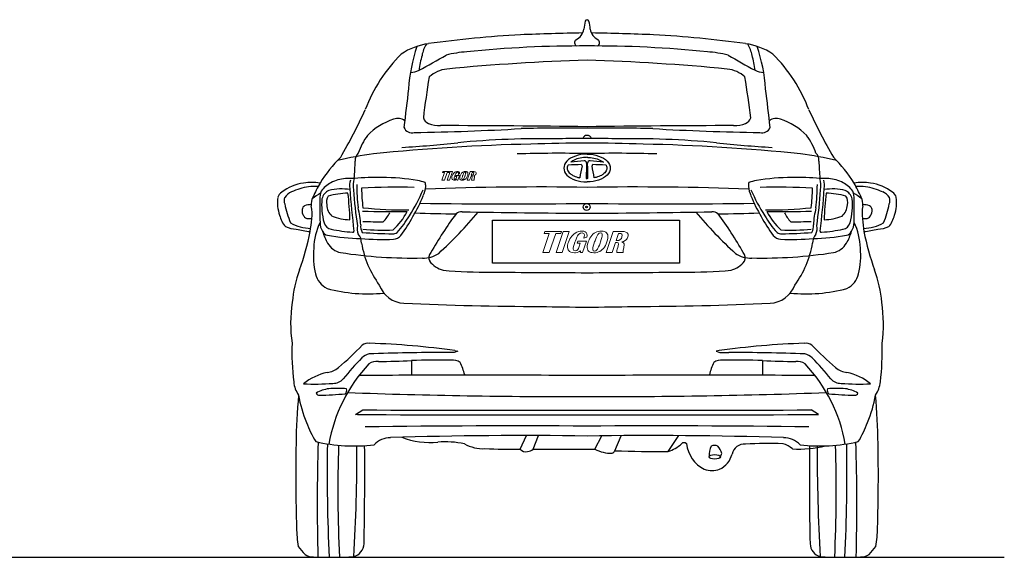
# Model space of a CAD drawing. Units: inches. Extents: x 8055 to 16550, y 1309 to 5877.
# Drawn here: x 12930 to 16549, y 1312 to 3290 of the extents above; entities that cross this region are included whole.
import ezdxf

# ---------------------------------------------------------------- set-up
doc = ezdxf.new("R2010")
doc.units = ezdxf.units.IN
doc.header["$MEASUREMENT"] = 0

msp = doc.modelspace()

# ---------------------------------------------------------------- linework, layer by layer
at = {"color": 7, "lineweight": 0}
for p, q in [((14491.4, 2727.5), (14482, 2699.7)), ((14484.9, 2730.6), (14483.8, 2727.5)), ((14483.8, 2727.5), (14491.4, 2727.5)), ((14509.6, 2730.6), (14484.9, 2730.6)), ((14491.5, 2699.7), (14500.9, 2727.5)), ((14500.9, 2727.5), (14508.5, 2727.5)), ((14501.4, 2699.7), (14511.9, 2730.6)), ((14508.5, 2727.5), (14509.6, 2730.6)), ((14520.9, 2730.6), (14510.4, 2699.7)), ((14511.9, 2730.6), (14520.9, 2730.6)), ((14519.6, 2714.9), (14518.9, 2712.7)), ((14520.5, 2717.4), (14519.6, 2714.9)), ((14521.7, 2719.7), (14520.5, 2717.4)), ((14520.9, 2730.6), (14520.9, 2730.6)), ((14523.1, 2721.8), (14521.7, 2719.7)), ((14524.6, 2723.8), (14523.1, 2721.8)), ((14526.4, 2725.6), (14524.6, 2723.8)), ((14527.5, 2726.6), (14526.4, 2725.6)), ((14529.8, 2728.2), (14527.5, 2726.6)), ((14528.1, 2711.2), (14529.2, 2714.6)), ((14529.2, 2714.6), (14529.8, 2716.5)), ((14532, 2729.4), (14529.8, 2728.2)), ((14529.8, 2716.5), (14531, 2719.5)), ((14531, 2719.5), (14532, 2721.9)), ((14534.4, 2730.3), (14532, 2729.4)), ((14532, 2721.9), (14533.1, 2723.9)), ((14533.5, 2716.4), (14532.4, 2713.2)), ((14533.1, 2723.9), (14534.1, 2725.4)), ((14546.2, 2716.4), (14533.5, 2716.4)), ((14534.1, 2725.4), (14535.2, 2726.6)), ((14536.8, 2730.9), (14534.4, 2730.3)), ((14535.2, 2726.6), (14537.3, 2727.9)), ((14539.3, 2731.1), (14536.8, 2730.9)), ((14537.3, 2727.9), (14539.7, 2728.3)), ((14539.6, 2731.1), (14539.3, 2731.1)), ((14542.2, 2730.9), (14539.6, 2731.1)), ((14539.7, 2728.3), (14540.8, 2728.2)), ((14540.5, 2699.7), (14546.2, 2716.4)), ((14540.8, 2728.2), (14542.5, 2727.4)), ((14542.1, 2720.5), (14547, 2722.3)), ((14542.4, 2721.2), (14542.1, 2720.5)), ((14544.3, 2730.1), (14542.2, 2730.9)), ((14542.9, 2722.8), (14542.4, 2721.2)), ((14542.5, 2727.4), (14543.2, 2725.6)), ((14543.2, 2725.6), (14542.9, 2722.8)), ((14545.8, 2728.8), (14544.3, 2730.1)), ((14546.7, 2727), (14545.8, 2728.8)), ((14547.1, 2724.8), (14546.7, 2727)), ((14547, 2722.3), (14547.1, 2724.8)), ((14548.7, 2714.8), (14547.9, 2711.8)), ((14549, 2715.5), (14548.7, 2714.8)), ((14550, 2718.2), (14549, 2715.5)), ((14551.2, 2720.7), (14550, 2718.2)), ((14552.5, 2722.9), (14551.2, 2720.7)), ((14554, 2724.9), (14552.5, 2722.9)), ((14555.6, 2726.5), (14554, 2724.9)), ((14557.4, 2727.9), (14555.6, 2726.5)), ((14557.1, 2711.7), (14558.2, 2715.1)), ((14559.3, 2729.1), (14557.4, 2727.9)), ((14558.2, 2715.1), (14558.8, 2716.8)), ((14558.8, 2716.8), (14559.9, 2719.8)), ((14561.4, 2730), (14559.3, 2729.1)), ((14559.9, 2719.8), (14561, 2722.3)), ((14561, 2722.3), (14561.9, 2724.3)), ((14563.6, 2730.6), (14561.4, 2730)), ((14561.9, 2724.3), (14562.8, 2725.9)), ((14562.8, 2725.9), (14563.1, 2726.3)), ((14563.1, 2726.3), (14564.9, 2728.1)), ((14565.9, 2731), (14563.6, 2730.6)), ((14564.9, 2728.1), (14567.1, 2728.7)), ((14568.2, 2731.1), (14565.9, 2731)), ((14566.9, 2715.1), (14566.3, 2713.6)), ((14568, 2718.6), (14566.9, 2715.1)), ((14567.1, 2728.7), (14568.9, 2728.1)), ((14568.8, 2721.5), (14568, 2718.6)), ((14570.7, 2730.9), (14568.2, 2731.1)), ((14569.3, 2723.8), (14568.8, 2721.5)), ((14568.9, 2728.1), (14569.6, 2725.9)), ((14569.6, 2725.5), (14569.3, 2723.8)), ((14569.6, 2725.9), (14569.6, 2725.5)), ((14572.8, 2730.5), (14570.7, 2730.9)), ((14574.6, 2729.7), (14572.8, 2730.5)), ((14576, 2728.6), (14574.6, 2729.7)), ((14585.5, 2730.6), (14575, 2699.7)), ((14575.2, 2712.4), (14576.3, 2715.1)), ((14577, 2727.1), (14576, 2728.6)), ((14576.3, 2715.2), (14577.2, 2718.2)), ((14576.3, 2715.1), (14576.3, 2715.2)), ((14577.6, 2725.4), (14577, 2727.1)), ((14577.2, 2718.2), (14577.7, 2720.9)), ((14577.8, 2723.3), (14577.6, 2725.4)), ((14577.7, 2720.9), (14577.8, 2723.3)), ((14598.8, 2730.6), (14585.5, 2730.6)), ((14589.9, 2717.1), (14593.5, 2727.7)), ((14591.7, 2717.1), (14589.9, 2717.1)), ((14594.1, 2717.4), (14591.7, 2717.1)), ((14593.5, 2727.7), (14595.3, 2727.7)), ((14596.1, 2718.5), (14594.1, 2717.4)), ((14595.3, 2727.7), (14596.6, 2727.6)), ((14597.6, 2720.3), (14596.1, 2718.5)), ((14596.6, 2727.6), (14598.4, 2726.7)), ((14598.6, 2722.4), (14597.6, 2720.3)), ((14598.3, 2715.2), (14600.7, 2716)), ((14600.8, 2713.7), (14598.3, 2715.2)), ((14598.4, 2726.7), (14599, 2725)), ((14599, 2725), (14598.6, 2722.4)), ((14601.8, 2730.4), (14598.8, 2730.6)), ((14600.7, 2716), (14603.1, 2717.1)), ((14604.2, 2729.7), (14601.8, 2730.4)), ((14603.1, 2717.1), (14605, 2718.6)), ((14606.1, 2728.6), (14604.2, 2729.7)), ((14605, 2718.6), (14606.4, 2720.4)), ((14606.3, 2728.4), (14606.1, 2728.6)), ((14607.6, 2726.5), (14606.3, 2728.4)), ((14606.4, 2720.4), (14607.4, 2722.5)), ((14607.4, 2722.5), (14607.8, 2724.1)), ((14607.8, 2724.1), (14607.6, 2726.5)), ((14482, 2699.7), (14491.5, 2699.7)), ((14510.4, 2699.7), (14501.4, 2699.7)), ((14518.4, 2709.9), (14518.2, 2707.4)), ((14518.2, 2707.4), (14518.6, 2705.2)), ((14518.9, 2712.7), (14518.4, 2709.9)), ((14518.6, 2705.2), (14519.4, 2703.3)), ((14519.4, 2703.3), (14519.7, 2702.8)), ((14519.7, 2702.8), (14521.2, 2701.2)), ((14521.2, 2701.2), (14523.2, 2700.1)), ((14523.2, 2700.1), (14525.6, 2699.4)), ((14525.6, 2699.4), (14528.6, 2699.2)), ((14526.8, 2704.6), (14526.9, 2706.2)), ((14527.7, 2702.5), (14526.8, 2704.6)), ((14526.9, 2706.2), (14527.3, 2708.4)), ((14527.3, 2708.4), (14528.1, 2711.2)), ((14529.7, 2701.9), (14527.7, 2702.5)), ((14528.6, 2699.2), (14530, 2699.2)), ((14532, 2702.5), (14529.7, 2701.9)), ((14530, 2699.2), (14532.4, 2699.7)), ((14533.6, 2704.1), (14532, 2702.5)), ((14532.4, 2713.2), (14536.9, 2713.2)), ((14532.4, 2699.7), (14534.9, 2700.6)), ((14534.3, 2705.6), (14533.6, 2704.1)), ((14536.9, 2713.2), (14534.3, 2705.6)), ((14534.9, 2700.6), (14537.4, 2701.8)), ((14537.4, 2701.8), (14537.7, 2699.7)), ((14537.7, 2699.7), (14540.5, 2699.7)), ((14547.5, 2709.2), (14547.4, 2706.8)), ((14547.4, 2706.8), (14547.7, 2704.8)), ((14547.9, 2711.8), (14547.5, 2709.2)), ((14547.7, 2704.8), (14548.3, 2703.1)), ((14548.3, 2703.1), (14549.3, 2701.7)), ((14549.3, 2701.7), (14550.7, 2700.6)), ((14550.7, 2700.6), (14552.5, 2699.8)), ((14552.5, 2699.8), (14554.6, 2699.3)), ((14554.6, 2699.3), (14557.1, 2699.2)), ((14555.5, 2704.8), (14555.8, 2706.5)), ((14555.5, 2704.5), (14555.5, 2704.8)), ((14556.2, 2702.2), (14555.5, 2704.5)), ((14555.8, 2706.5), (14556.3, 2708.8)), ((14558, 2701.6), (14556.2, 2702.2)), ((14556.3, 2708.8), (14557.1, 2711.7)), ((14557.1, 2699.2), (14559.5, 2699.3)), ((14560.2, 2702.2), (14558, 2701.6)), ((14559.5, 2699.3), (14561.8, 2699.7)), ((14562, 2704), (14560.2, 2702.2)), ((14561.8, 2699.7), (14564, 2700.3)), ((14562.4, 2704.5), (14562, 2704)), ((14563.2, 2706), (14562.4, 2704.5)), ((14564.2, 2708), (14563.2, 2706)), ((14564, 2700.3), (14566, 2701.3)), ((14565.2, 2710.5), (14564.2, 2708)), ((14566.3, 2713.6), (14565.2, 2710.5)), ((14566, 2701.3), (14567.9, 2702.4)), ((14567.9, 2702.4), (14569.6, 2703.9)), ((14569.6, 2703.9), (14571.2, 2705.6)), ((14571.2, 2705.6), (14572.7, 2707.6)), ((14572.7, 2707.6), (14574, 2709.8)), ((14574, 2709.8), (14575.2, 2712.4)), ((14575, 2699.7), (14584, 2699.7)), ((14584, 2699.7), (14589, 2714.5)), ((14589, 2714.5), (14590.5, 2714.5)), ((14590.5, 2714.5), (14591.2, 2714.5)), ((14590.9, 2701.9), (14590.8, 2699.7)), ((14590.8, 2699.7), (14600.5, 2699.7)), ((14591.6, 2704.7), (14590.9, 2701.9)), ((14591.2, 2714.5), (14592.9, 2713.7)), ((14591.7, 2705), (14591.6, 2704.7)), ((14592.3, 2706.9), (14591.7, 2705)), ((14593, 2709.2), (14592.3, 2706.9)), ((14592.9, 2713.7), (14593.6, 2711.9)), ((14593.6, 2711.9), (14593, 2709.2)), ((14600.3, 2700.8), (14600.4, 2703.2)), ((14600.5, 2699.7), (14600.3, 2700.8)), ((14600.4, 2703.2), (14601.1, 2706.6)), ((14601.7, 2712.4), (14600.8, 2713.7)), ((14601.1, 2706.6), (14601.4, 2707.7)), ((14601.4, 2707.7), (14601.9, 2710.6)), ((14601.9, 2710.6), (14601.7, 2712.4)), ((14876.6, 2502.8), (14853.1, 2433.4)), ((14860.3, 2510.6), (14857.6, 2502.8)), ((14857.6, 2502.8), (14876.6, 2502.8)), ((14921.9, 2510.6), (14860.3, 2510.6)), ((14876.8, 2433.4), (14900.3, 2502.8)), ((14900.3, 2502.8), (14919.3, 2502.8)), ((14901.6, 2433.4), (14927.7, 2510.6)), ((14919.3, 2502.8), (14921.9, 2510.6)), ((14950.1, 2510.6), (14923.9, 2433.4)), ((14927.7, 2510.6), (14950.1, 2510.6)), ((14950.1, 2510.6), (14950.1, 2510.6)), ((14963.9, 2498.2), (14959.5, 2493.8)), ((14966.7, 2500.7), (14963.9, 2498.2)), ((14972.3, 2504.7), (14966.7, 2500.7)), ((14978, 2507.7), (14972.3, 2504.7)), ((14983.8, 2510), (14978, 2507.7)), ((14980.6, 2494), (14983.1, 2497.7)), ((14983.1, 2497.7), (14985.8, 2500.7)), ((14989.8, 2511.4), (14983.8, 2510)), ((14985.8, 2500.7), (14991.1, 2503.9)), ((14996.1, 2511.9), (14989.8, 2511.4)), ((14991.1, 2503.9), (14997.1, 2505)), ((14996.7, 2511.9), (14996.1, 2511.9)), ((15003.3, 2511.3), (14996.7, 2511.9)), ((14997.1, 2505), (14999.7, 2504.8)), ((14999.7, 2504.8), (15004.1, 2502.6)), ((15008.5, 2509.4), (15003.3, 2511.3)), ((15004.1, 2502.6), (15005.9, 2498.1)), ((15005.9, 2498.1), (15005.1, 2491.3)), ((15012.2, 2506.2), (15008.5, 2509.4)), ((15014.6, 2501.8), (15012.2, 2506.2)), ((15015.6, 2496.2), (15014.6, 2501.8)), ((15036.8, 2500.4), (15032.7, 2496.3)), ((15041.2, 2504), (15036.8, 2500.4)), ((15046, 2506.9), (15041.2, 2504)), ((15051.1, 2509.2), (15046, 2506.9)), ((15056.6, 2510.7), (15051.1, 2509.2)), ((15052.5, 2495), (15054.7, 2498.8)), ((15054.7, 2498.8), (15055.4, 2499.9)), ((15055.4, 2499.9), (15060.1, 2504.3)), ((15062.5, 2511.7), (15056.6, 2510.7)), ((15060.1, 2504.3), (15065.6, 2505.8)), ((15068.3, 2512), (15062.5, 2511.7)), ((15065.6, 2505.8), (15070, 2504.4)), ((15074.5, 2511.5), (15068.3, 2512)), ((15070, 2504.4), (15071.7, 2498.8)), ((15071.7, 2497.9), (15071, 2493.6)), ((15071.7, 2498.8), (15071.7, 2497.9)), ((15079.8, 2510.3), (15074.5, 2511.5)), ((15084.2, 2508.3), (15079.8, 2510.3)), ((15087.6, 2505.6), (15084.2, 2508.3)), ((15111.4, 2510.6), (15085.2, 2433.4)), ((15090.1, 2502), (15087.6, 2505.6)), ((15091.6, 2497.6), (15090.1, 2502)), ((15092.2, 2492.4), (15091.6, 2497.6)), ((15144.5, 2510.6), (15111.4, 2510.6)), ((15122.2, 2477), (15131.3, 2503.5)), ((15131.3, 2503.5), (15135.8, 2503.5)), ((15135.8, 2503.5), (15139.2, 2503.2)), ((15139.2, 2503.2), (15143.5, 2501)), ((15143.5, 2501), (15145.2, 2496.7)), ((15152, 2510.1), (15144.5, 2510.6)), ((15158.1, 2508.4), (15152, 2510.1)), ((15162.8, 2505.6), (15158.1, 2508.4)), ((15163.2, 2505.2), (15162.8, 2505.6)), ((15166.5, 2500.3), (15163.2, 2505.2)), ((15167, 2494.4), (15166.5, 2500.3)), ((14945.2, 2466), (14943.8, 2459)), ((14946.8, 2471.4), (14945.2, 2466)), ((14949.2, 2477.6), (14946.8, 2471.4)), ((14952.2, 2483.4), (14949.2, 2477.6)), ((14955.6, 2488.8), (14952.2, 2483.4)), ((14959.5, 2493.8), (14955.6, 2488.8)), ((14966.2, 2455.2), (14968.1, 2462.2)), ((14968.1, 2462.2), (14970.9, 2470.8)), ((14970.9, 2470.8), (14972.5, 2475.5)), ((14972.5, 2475.5), (14975.3, 2482.8)), ((14975.3, 2482.8), (14978, 2489)), ((14978, 2489), (14980.6, 2494)), ((14981.5, 2475.1), (14978.9, 2467.3)), ((14978.9, 2467.3), (14990.1, 2467.3)), ((15013.3, 2475.1), (14981.5, 2475.1)), ((14990.1, 2467.3), (14983.7, 2448.4)), ((14999.2, 2433.4), (15013.3, 2475.1)), ((15003.2, 2485.3), (15015.3, 2490)), ((15003.9, 2487.2), (15003.2, 2485.3)), ((15005.1, 2491.3), (15003.9, 2487.2)), ((15015.3, 2490), (15015.6, 2496.2)), ((15017.5, 2463.8), (15016.5, 2457.1)), ((15019.6, 2471.2), (15017.5, 2463.8)), ((15020.2, 2473), (15019.6, 2471.2)), ((15022.8, 2479.7), (15020.2, 2473)), ((15025.7, 2485.9), (15022.8, 2479.7)), ((15029.1, 2491.4), (15025.7, 2485.9)), ((15032.7, 2496.3), (15029.1, 2491.4)), ((15038.5, 2456.3), (15040.5, 2463.5)), ((15040.5, 2463.5), (15043.3, 2472)), ((15043.3, 2472), (15044.8, 2476.1)), ((15044.8, 2476.1), (15047.6, 2483.7)), ((15047.6, 2483.7), (15050.2, 2490)), ((15050.2, 2490), (15052.5, 2495)), ((15063.5, 2468.1), (15060.7, 2460.5)), ((15064.9, 2472), (15063.5, 2468.1)), ((15067.7, 2480.6), (15064.9, 2472)), ((15069.8, 2487.8), (15067.7, 2480.6)), ((15071, 2493.6), (15069.8, 2487.8)), ((15082.8, 2458.9), (15085.8, 2465.1)), ((15085.8, 2465.1), (15088.4, 2472)), ((15088.4, 2472), (15088.5, 2472.2)), ((15088.5, 2472.2), (15090.7, 2479.7)), ((15090.7, 2479.7), (15091.9, 2486.5)), ((15091.9, 2486.5), (15092.2, 2492.4)), ((15107.5, 2433.4), (15120.1, 2470.5)), ((15120.1, 2470.5), (15123.9, 2470.5)), ((15126.8, 2477), (15122.2, 2477)), ((15123.9, 2470.5), (15125.7, 2470.4)), ((15125.7, 2470.4), (15129.9, 2468.5)), ((15132.8, 2477.8), (15126.8, 2477)), ((15129.9, 2468.5), (15131.5, 2464.1)), ((15131.5, 2464.1), (15130.1, 2457.2)), ((15137.7, 2480.5), (15132.8, 2477.8)), ((15141.6, 2485), (15137.7, 2480.5)), ((15144, 2490.2), (15141.6, 2485)), ((15143.2, 2472.3), (15149.4, 2474.2)), ((15149.6, 2468.6), (15143.2, 2472.3)), ((15145.2, 2496.7), (15144, 2490.2)), ((15149.4, 2474.2), (15155.3, 2477)), ((15151.9, 2465.3), (15149.6, 2468.6)), ((15152.3, 2460.7), (15151.9, 2465.3)), ((15155.3, 2477), (15160, 2480.7)), ((15160, 2480.7), (15163.5, 2485.2)), ((15163.5, 2485.2), (15166, 2490.5)), ((15166, 2490.5), (15167, 2494.4)), ((14853.1, 2433.4), (14876.8, 2433.4)), ((14923.9, 2433.4), (14901.6, 2433.4)), ((14943.8, 2459), (14943.5, 2452.7)), ((14943.5, 2452.7), (14944.4, 2447.2)), ((14944.4, 2447.2), (14946.4, 2442.5)), ((14946.4, 2442.5), (14947.1, 2441.2)), ((14947.1, 2441.2), (14950.8, 2437.3)), ((14950.8, 2437.3), (14955.8, 2434.4)), ((14955.8, 2434.4), (14962, 2432.8)), ((14962, 2432.8), (14969.4, 2432.2)), ((14964.8, 2445.8), (14965.1, 2449.7)), ((14967, 2440.6), (14964.8, 2445.8)), ((14965.1, 2449.7), (14966.2, 2455.2)), ((14972.2, 2439.1), (14967, 2440.6)), ((14969.4, 2432.2), (14973, 2432.4)), ((14977.8, 2440.5), (14972.2, 2439.1)), ((14973, 2432.4), (14978.9, 2433.4)), ((14981.9, 2444.6), (14977.8, 2440.5)), ((14978.9, 2433.4), (14985.1, 2435.7)), ((14983.7, 2448.4), (14981.9, 2444.6)), ((14985.1, 2435.7), (14991.5, 2438.7)), ((14991.5, 2438.7), (14992, 2433.4)), ((14992, 2433.4), (14999.2, 2433.4)), ((15016.5, 2457.1), (15016.2, 2451.3)), ((15016.2, 2451.3), (15017, 2446.2)), ((15017, 2446.2), (15018.6, 2441.9)), ((15018.6, 2441.9), (15021.1, 2438.5)), ((15021.1, 2438.5), (15024.7, 2435.7)), ((15024.7, 2435.7), (15029, 2433.7)), ((15029, 2433.7), (15034.4, 2432.6)), ((15034.4, 2432.6), (15040.5, 2432.2)), ((15036.5, 2445.4), (15036.6, 2446.2)), ((15038.2, 2439.8), (15036.5, 2445.4)), ((15036.6, 2446.2), (15037.2, 2450.6)), ((15037.2, 2450.6), (15038.5, 2456.3)), ((15042.7, 2438.4), (15038.2, 2439.8)), ((15040.5, 2432.2), (15046.5, 2432.5)), ((15048.1, 2439.8), (15042.7, 2438.4)), ((15046.5, 2432.5), (15052.3, 2433.4)), ((15052.9, 2444.3), (15048.1, 2439.8)), ((15052.3, 2433.4), (15057.7, 2435.1)), ((15053.6, 2445.4), (15052.9, 2444.3)), ((15055.7, 2449.1), (15053.6, 2445.4)), ((15058.1, 2454.1), (15055.7, 2449.1)), ((15057.7, 2435.1), (15062.7, 2437.4)), ((15060.7, 2460.5), (15058.1, 2454.1)), ((15062.7, 2437.4), (15067.4, 2440.4)), ((15067.4, 2440.4), (15071.7, 2444)), ((15071.7, 2444), (15075.8, 2448.3)), ((15075.8, 2448.3), (15079.4, 2453.3)), ((15079.4, 2453.3), (15082.8, 2458.9)), ((15085.2, 2433.4), (15107.5, 2433.4)), ((15124.8, 2439.1), (15124.7, 2433.4)), ((15124.7, 2433.4), (15148.9, 2433.4)), ((15126.6, 2446.1), (15124.8, 2439.1)), ((15126.9, 2446.8), (15126.6, 2446.1)), ((15128.3, 2451.4), (15126.9, 2446.8)), ((15130.1, 2457.2), (15128.3, 2451.4)), ((15148.2, 2436.3), (15148.6, 2442.3)), ((15148.9, 2433.4), (15148.2, 2436.3)), ((15148.6, 2442.3), (15150.4, 2450.7)), ((15150.4, 2450.7), (15151, 2453.5)), ((15151, 2453.5), (15152.3, 2460.7))]:
    msp.add_line(p, q, dxfattribs=at)
for p, q in [((14527.5, 2065.2), (14494.6, 2065)), ((14540.5, 2070.6), (14527.5, 2065.2)), ((14530, 2072.3), (14540.5, 2070.6)), ((15501, 2072.3), (15490.5, 2070.6)), ((15490.5, 2070.6), (15503.5, 2065.2)), ((15503.5, 2065.2), (15536.4, 2065)), ((14370, 2035.3), (14370.1, 1982.5)), ((15661, 2035.3), (15661, 1982.5)), ((14164.3, 1837.3), (14191.5, 1854.2)), ((15866.8, 1837.3), (15839.5, 1854.2)), ((14171.8, 1837.3), (14164.3, 1837.3)), ((15859.3, 1837.3), (15866.8, 1837.3)), ((14769.9, 1709.8), (14792.9, 1759.6)), ((14817.3, 1709.1), (14837.1, 1759.5)), ((15044.4, 1709.8), (15070, 1758.5)), ((15117.1, 1703.8), (15141.2, 1759.2)), ((15313.8, 1701.1), (15352.5, 1759.3))]:
    msp.add_line(p, q)
msp.add_lwpolyline([(14668.4, 2551.8), (15355.4, 2551.8), (15355.4, 2393.3), (14668.4, 2393.3)], close=True)
at = {"color": 5}
msp.add_lwpolyline([(8055.1, 1311.7), (16549.4, 1311.7)], dxfattribs=at)
for centre, radius in [((15014, 2600.5), 12.4), ((15014, 2600.6), 3.4)]:
    msp.add_circle(centre, radius)
for centre, radius, start, end in [((15411.7, 3202.7), 411.5, 168.532, 172.6719), ((15016.3, 3281.2), 8.62, 95.4831, 157.1818), ((15014.7, 3281.2), 8.62, 22.8182, 84.5169), ((14619.3, 3202.7), 411.5, 7.3281, 11.468), ((14971.9, -620.6), 3859.9, 92.9881, 98.0254), ((15228.6, -8110.2), 11353.5, 91.15758, 92.31146), ((14952.8, 3262.8), 51.3, 294.6874, 351.4551), ((15078.2, 3262.8), 51.3, 188.5449, 245.3126), ((14802.5, -8110.2), 11353.5, 87.68854, 88.84242), ((15059.2, -620.6), 3859.9, 81.9746, 87.0119), ((14466.8, 2960.9), 242.9, 97.9904, 123.5778), ((15007.3, 2987.2), 650.1, 161.687, 175.7342), ((14514.3, 3142), 106.5, 146.9037, 171.4425), ((14994.9, -973.3), 4166.3, 89.7162, 95.8076), ((14984.6, 3205.3), 15, 133.3485, 234.8225), ((15036.2, -973.3), 4166.3, 84.1924, 90.2838), ((15046.5, 3205.3), 15, 305.1775, 46.6515), ((15564.3, 2960.9), 242.9, 56.4222, 82.0096), ((15516.8, 3142), 106.5, 8.5575, 33.0963), ((15023.7, 2987.2), 650.1, 4.2658, 18.313), ((14742.9, 2753), 580.4, 135.009, 159.2438), ((13493.7, 4830.6), 1949.2, 297.6353, 300.9895), ((14715.2, 3067), 319.5, 163.4647, 173.378), ((14610.3, 2689.5), 483.5, 94.3885, 103.5155), ((15420.8, 2689.5), 483.5, 76.4845, 85.6115), ((16537.4, 4830.6), 1949.2, 239.0105, 242.3647), ((15315.9, 3067), 319.5, 6.622, 16.5353), ((15288.2, 2753), 580.4, 20.7562, 44.991), ((15243.6, -4604.4), 7748.4, 91.68648, 95.50667), ((14787.5, -4604.4), 7748.4, 84.49333, 88.31352), ((14364.7, 3165.4), 70, 271.3837, 298.2667), ((18379.9, 2443.1), 3995.8, 170.8414, 173.0195), ((14515.1, 2987.8), 121.4, 97.1548, 131.2577), ((15515.9, 2987.8), 121.4, 48.7423, 82.8452), ((11651.1, 2443.1), 3995.8, 6.9805, 9.1586), ((15666.4, 3165.4), 70, 241.7333, 268.6163), ((37184.8, 287.3), 22990.5, 173.13456, 173.49058), ((-7153.7, 287.3), 22990.5, 6.50942, 6.86544), ((12213.4, 3871.6), 2186.5, 330.1509, 335.3204), ((17817.6, 3871.6), 2186.5, 204.6796, 209.8491), ((14378.2, 2696.2), 238.7, 107.982, 135.4036), ((14320.4, 2886.3), 40.2, 51.7425, 113.2883), ((14444.8, 2937.7), 32.3, 196.2717, 248.4652), ((14468.6, 2984.5), 84.7, 245.067, 275.4042), ((14341.7, -50663.5), 53563.8, 89.27918, 89.85566), ((15689.4, -50663.5), 53563.8, 90.14434, 90.72082), ((15562.4, 2984.5), 84.7, 264.5958, 294.933), ((15586.3, 2937.7), 32.3, 291.5348, 343.7283), ((15710.7, 2886.3), 40.2, 66.7117, 128.2575), ((15652.9, 2696.2), 238.7, 44.5964, 72.018), ((14421.7, 2710.8), 262.7, 144.3658, 160.374), ((14371.3, 2904.3), 30.7, 200.177, 287.3436), ((14281.9, 11036.1), 8161.8, 270.69178, 273.45219), ((14935.8, -5820.9), 8711.6, 89.47563, 91.06821), ((15014.4, 2847.7), 15.9, 85.855, 159.8478), ((15095.3, -5820.9), 8711.6, 88.93179, 90.52437), ((15016.7, 2847.7), 15.9, 20.1522, 94.145), ((15749.1, 11036.1), 8161.8, 266.54781, 269.30822), ((15659.7, 2904.3), 30.7, 252.6564, 339.823), ((15609.3, 2710.8), 262.7, 19.626, 35.6342), ((14954.1, -4174.4), 7007.8, 91.18801, 95.92278), ((14078, 7084.7), 4272.6, 273.4513, 276.207), ((14860.5, -638.7), 3490.6, 89.1589, 95.2681), ((14985.2, -1959.4), 4794.5, 89.6371, 92.1084), ((14996.4, 769.1), 2084.1, 89.4729, 92.3275), ((15034.7, 769.1), 2084.1, 87.6725, 90.5271), ((15045.9, -1959.4), 4794.5, 87.8916, 90.3629), ((15170.6, -638.7), 3490.6, 84.7319, 90.8411), ((15077, -4174.4), 7007.8, 84.07722, 88.81199), ((15953, 7084.7), 4272.6, 263.793, 266.5487), ((14422.7, 1376.6), 1432.3, 97.6957, 103.0875), ((14197.4, 2773.9), 34.2, 132.6384, 187.8423), ((14917.4, -3218.3), 6016.4, 89.06593, 91.51291), ((15113.6, -3218.3), 6016.4, 88.48709, 90.93407), ((15608.3, 1376.6), 1432.3, 76.9125, 82.3043), ((15833.6, 2773.9), 34.2, 352.1577, 47.3616), ((14491.3, 2400), 540.8, 134.8574, 147.7483), ((12501.3, 2841.6), 1663.9, 355.3138, 357.5083), ((14999.5, 1796.4), 960, 90.2541, 93.2086), ((15022.4, 2367.8), 403, 92.5321, 99.5689), ((17015.9, 2352.1), 2058, 168.8034, 170.051), ((14993.1, 2752.8), 4.1, 344.6818, 58.6186), ((15005.8, 2762.7), 7.87, 355.7393, 98.56), ((17895.2, 2677.6), 2882.8, 178.3205, 179.4529), ((15025.3, 2762.7), 7.87, 81.44, 184.2607), ((12135.9, 2677.6), 2882.8, 0.5471, 1.6795), ((15008.7, 2367.8), 403, 80.4311, 87.4679), ((15037.9, 2752.8), 4.1, 121.3814, 195.3182), ((13015.1, 2352.1), 2058, 9.949, 11.1966), ((15031.5, 1796.4), 960, 86.7914, 89.7459), ((17529.8, 2841.6), 1663.9, 182.4917, 184.6862), ((15539.8, 2400), 540.8, 32.2517, 45.1426), ((13995.9, 2522.4), 167.9, 97.5983, 127.7933), ((14003.4, 2518.7), 172.6, 79.796, 99.8822), ((14691, 2324.5), 751.2, 151.0089, 155.4695), ((14118.8, 2603), 97.7, 117.2787, 145.5655), ((14140, 2559.1), 146.5, 95.0203, 116.7981), ((14147.4, 2479.9), 226, 86.9136, 95.1387), ((14194.6, 2681.4), 52.3, 160.2246, 194.1591), ((14243.6, 2678.6), 88.2, 162.1928, 190.0742), ((14233.8, 1935.2), 774, 87.8868, 95.502), ((14971.5, 2687.5), 802.7, 180.2924, 186.4504), ((14267.7, 2001.8), 706.9, 79.8058, 90.4306), ((14370.9, 2549.7), 149.4, 70.6455, 81.5835), ((14385.6, 2678.2), 37, 357.3128, 19.643), ((15645.5, 2678.2), 37, 160.357, 182.6872), ((15660.1, 2549.7), 149.4, 98.4165, 109.3545), ((15763.4, 2001.8), 706.9, 89.5694, 100.1942), ((15797.2, 1935.2), 774, 84.498, 92.1132), ((15059.5, 2687.5), 802.7, 353.5496, 359.7076), ((15883.6, 2479.9), 226, 84.8613, 93.0864), ((15787.4, 2678.6), 88.2, 349.9258, 17.8072), ((15836.5, 2681.4), 52.3, 345.8409, 19.7754), ((15891.1, 2559.1), 146.5, 63.2019, 84.9797), ((15912.3, 2603), 97.7, 34.4345, 62.7213), ((16027.7, 2518.7), 172.6, 80.1178, 100.204), ((15340, 2324.5), 751.2, 24.5305, 28.9911), ((16035.1, 2522.4), 167.9, 52.2067, 82.4017), ((13912, 2625.5), 35, 122.6327, 162.2967), ((13953.1, 2600.6), 60.4, 113.7125, 144.4418), ((14033.7, 2423), 255.4, 99.4517, 114.2576), ((14016.3, 2496.3), 180.3, 86.5266, 97.8204), ((14202.7, 2370.4), 326.6, 120.729, 127.2851), ((14106, 2632.1), 72.7, 158.8946, 182.4704), ((14086.8, 2618.6), 47.6, 115.5584, 164.9556), ((14148.8, 2325.2), 326.8, 92.1382, 105.0904), ((14113, 2464.2), 202.9, 81.1756, 103.3127), ((13097.7, 2526.4), 1046.5, 1.4948, 6.8842), ((16312, 2795), 2171.8, 183.3369, 187.5098), ((16035.3, 2802.9), 1883.7, 184.2546, 188.2779), ((14316.2, 598.1), 2075.3, 88.2449, 93.5776), ((14835.8, 2679.7), 649.3, 180.9062, 187.2333), ((13816.3, 2918.9), 648.9, 327.3153, 336.8385), ((13945.5, 2825.4), 502.2, 328.7735, 338.608), ((14314.6, 2687.7), 108.5, 335.2474, 354.0887), ((14840.7, -8641.6), 11315.8, 89.11488, 92.12573), ((15190.3, -8641.6), 11315.8, 87.87427, 90.88512), ((15716.5, 2687.7), 108.5, 185.9113, 204.7526), ((16085.5, 2825.4), 502.2, 201.392, 211.2265), ((16214.8, 2918.9), 648.9, 203.1615, 212.6847), ((15714.9, 598.1), 2075.3, 86.4224, 91.7551), ((15195.2, 2679.7), 649.3, 352.7667, 359.0938), ((13995.8, 2802.9), 1883.7, 351.7221, 355.7454), ((13719.1, 2795), 2171.8, 352.4902, 356.6631), ((15918.1, 2464.2), 202.9, 76.6873, 98.8244), ((16933.3, 2526.4), 1046.5, 173.1158, 178.5052), ((15882.2, 2325.2), 326.8, 74.9096, 87.8618), ((15944.2, 2618.6), 47.6, 15.0444, 64.4416), ((15925.1, 2632.1), 72.7, 357.5296, 21.1054), ((15828.3, 2370.4), 326.6, 52.7149, 59.271), ((16014.7, 2496.3), 180.3, 82.1796, 93.4734), ((15997.3, 2423), 255.4, 65.7424, 80.5483), ((16078, 2600.6), 60.4, 35.5582, 66.2875), ((16119.1, 2625.5), 35, 17.7033, 57.3673), ((14023.6, 2617.4), 146.2, 172.6444, 198.8465), ((13933, 2624.5), 31.2, 159.0285, 204.2488), ((14230.1, 2670.9), 330.8, 190.3002, 202.8989), ((14001.5, 2538.3), 70.9, 89.9792, 109.8579), ((14054.9, 2611.6), 53.4, 152.3188, 187.3523), ((16082.3, 2600.4), 2049.1, 179.202, 181.5769), ((14302.9, 2609.4), 263, 175.2996, 194.8639), ((14097.8, 2618.7), 40.6, 147.004, 195.0556), ((14113.7, 2609.3), 55.1, 181.2026, 229.5406), ((14730.5, 30033.3), 27421.2, 269.31166, 270.5955), ((15300.5, 30033.3), 27421.2, 269.4045, 270.68834), ((15917.4, 2609.3), 55.1, 310.4594, 358.7974), ((15933.3, 2618.7), 40.6, 344.9444, 32.996), ((15728.1, 2609.4), 263, 345.1361, 4.7004), ((13948.8, 2600.4), 2049.1, 358.4231, 0.798), ((15976.1, 2611.6), 53.4, 352.6477, 27.6812), ((16029.5, 2538.3), 70.9, 70.1421, 90.0208), ((15800.9, 2670.9), 330.8, 337.1011, 349.6998), ((16098, 2624.5), 31.2, 335.7512, 20.9715), ((16007.4, 2617.4), 146.2, 341.1535, 7.3556), ((13989.5, 2596.7), 107.6, 194.2588, 219.4752), ((14002.6, 2587.5), 34.9, 173.6282, 214.3549), ((13985.7, 2589.1), 17.9, 117.5176, 172.5996), ((13858.5, 2576.3), 146.2, 352.4178, 11.1885), ((13845.7, 2515), 338.4, 3.3848, 14.0759), ((14312.6, 6012.9), 3429.4, 267.9563, 270.6971), ((14325, 3739.9), 1149.7, 263.3456, 271.7449), ((14184.5, 2628.7), 116.4, 314.8914, 334.9511), ((14140, 2694.3), 241.1, 312.4217, 332.7114), ((14558.1, 6830.3), 4254.9, 267.6426, 269.6776), ((15582.3, 1793.5), 1307.7, 143.277, 150.7429), ((13386.5, 3612.8), 1604.2, 312.4962, 320.0131), ((14554.5, 2551.8), 31.1, 85.7976, 130.8246), ((15209.6, 38731.6), 36154.6, 268.96548, 269.69248), ((14821.5, 38731.6), 36154.6, 270.30752, 271.03452), ((16644.6, 3612.8), 1604.2, 219.9869, 227.5038), ((15476.5, 2551.8), 31.1, 49.1754, 94.2024), ((15472.9, 6830.3), 4254.9, 270.3224, 272.3574), ((14448.8, 1793.5), 1307.7, 29.2571, 36.723), ((15706.1, 3739.9), 1149.7, 268.2551, 276.6544), ((15718.5, 6012.9), 3429.4, 269.3029, 272.0437), ((15891, 2694.3), 241.1, 207.2886, 227.5783), ((15846.6, 2628.7), 116.4, 205.0489, 225.1086), ((16185.4, 2515), 338.4, 165.9241, 176.6152), ((16172.6, 2576.3), 146.2, 168.8115, 187.5822), ((16045.3, 2589.1), 17.9, 7.4004, 62.4824), ((16028.4, 2587.5), 34.9, 325.6451, 6.3718), ((16041.6, 2596.7), 107.6, 320.5248, 345.7412), ((14003.4, 2682.6), 160.6, 240.9553, 268.6111), ((13989.8, 2576.6), 18.2, 208.9111, 273.9897), ((13996.1, 2600.6), 42.5, 263.1676, 280.2156), ((12667.9, 2690.4), 1342.2, 352.2745, 354.2982), ((14242.2, 2443.2), 231.4, 154.1546, 178.4835), ((14091.9, 2543.4), 58, 179.4035, 213.5566), ((14081.3, 2552.4), 34.2, 197.8694, 258.8058), ((14144.8, 2723.5), 169.8, 246.8197, 269.6806), ((14225.3, 2528.8), 42.3, 171.58, 211.148), ((14255, 4003.5), 1457.3, 267.5037, 270.4581), ((14061.2, 2743.7), 348.5, 317.2589, 329.8182), ((13947.5, 2788.2), 482.2, 322.717, 332.4384), ((16083.6, 2788.2), 482.2, 207.5616, 217.283), ((15969.9, 2743.7), 348.5, 210.1818, 222.7411), ((15776.1, 4003.5), 1457.3, 269.5419, 272.4963), ((15805.8, 2528.8), 42.3, 328.852, 8.42), ((15886.3, 2723.5), 169.8, 270.3194, 293.1803), ((15949.8, 2552.4), 34.2, 281.1942, 342.1306), ((15939.1, 2543.4), 58, 326.4434, 0.5965), ((15788.9, 2443.2), 231.4, 1.5165, 25.8454), ((16034.9, 2600.6), 42.5, 259.7844, 276.8324), ((17363.2, 2690.4), 1342.2, 185.7018, 187.7255), ((16027.7, 2682.6), 160.6, 271.3889, 299.0447), ((16041.3, 2576.6), 18.2, 266.0103, 331.0889), ((13956.3, 2645.3), 127.1, 246.9354, 265.7285), ((14102.3, 3292.7), 789.7, 258.6432, 262.4028), ((12880.5, 2742), 1141.2, 340.9296, 348.2694), ((14066.5, 2520.8), 24.8, 202.3103, 258.5112), ((14202.6, 2551.8), 164.1, 194.2587, 210.9913), ((14216.2, 3225.8), 720.9, 258.6795, 264.982), ((14154.5, 2511.7), 4.34, 251.247, 353.0663), ((14213.3, 2520.8), 43.5, 165.4677, 207.1805), ((14136.8, 2468.8), 49.6, 358.4964, 40.3647), ((14305.3, 3933.1), 1430.9, 265.3422, 269.8068), ((14266, 3172.6), 657.3, 263.4898, 273.1988), ((14303.4, 2523), 21, 261.9102, 310.7995), ((15727.6, 2523), 21, 229.2005, 278.0898), ((15765.1, 3172.6), 657.3, 266.8012, 276.5102), ((15725.8, 3933.1), 1430.9, 270.1932, 274.6578), ((15894.3, 2468.8), 49.6, 139.6353, 181.5036), ((15817.7, 2520.8), 43.5, 332.8195, 14.5323), ((15876.6, 2511.7), 4.34, 186.9337, 288.753), ((15814.9, 3225.8), 720.9, 275.018, 281.3205), ((15828.4, 2551.8), 164.1, 329.0087, 345.7413), ((15964.6, 2520.8), 24.8, 281.4888, 337.6897), ((15928.8, 3292.7), 789.7, 277.5972, 281.3568), ((17150.6, 2742), 1141.2, 191.7306, 199.0704), ((16074.8, 2645.3), 127.1, 274.2715, 293.0646), ((14214.3, 3422.8), 938.8, 260.6338, 268.1378), ((14123.2, 2501.9), 70.3, 209.4399, 258.7822), ((14270.6, 3641.3), 1160.1, 265.7113, 271.6533), ((14549.1, 2530.8), 368.2, 189.8953, 216.1895), ((14302.9, 2516.7), 35, 271.9091, 323.919), ((15728.2, 2516.7), 35, 216.081, 268.0909), ((15760.5, 3641.3), 1160.1, 268.3467, 274.2887), ((15481.9, 2530.8), 368.2, 323.8105, 350.1047), ((15816.7, 3422.8), 938.8, 271.8622, 279.3662), ((15907.8, 2501.9), 70.3, 281.2178, 330.5601), ((14278.5, 2420.1), 269.2, 173.7851, 194.1561), ((14374.1, 4143.7), 1731.1, 261.2094, 271.197), ((14416.5, 2504.9), 92.2, 266.1155, 305.6343), ((14460.7, 2413.9), 26.8, 135.7313, 208.2138), ((15614.6, 2504.9), 92.2, 234.3657, 273.8845), ((15570.4, 2413.9), 26.8, 331.7862, 44.2687), ((15657, 4143.7), 1731.1, 268.803, 278.7906), ((15752.6, 2420.1), 269.2, 345.8439, 6.2149), ((14508.6, 2454.3), 89.2, 216.5897, 255.4872), ((15522.4, 2454.3), 89.2, 284.5128, 323.4103), ((14346.3, 2218.7), 415.4, 158.7693, 175.7666), ((14094.9, 2372.5), 79.6, 193.1909, 243.973), ((14655.7, 4416.9), 2055.9, 265.2738, 270.2074), ((15493.7, 111920.3), 109562.5, 269.565616, 269.749914), ((14537.3, 111920.3), 109562.5, 270.250086, 270.434384), ((15375.4, 4416.9), 2055.9, 269.7926, 274.7262), ((15936.1, 2372.5), 79.6, 296.027, 346.8091), ((15684.7, 2218.7), 415.4, 4.2334, 21.2307), ((14208.8, 2842.9), 562, 254.6471, 276.0847), ((14347.2, 2347.5), 101.2, 199.7516, 267.1643), ((15683.9, 2347.5), 101.2, 272.8357, 340.2484), ((15822.2, 2842.9), 562, 263.9153, 285.3529), ((14443.5, 2170.9), 517.5, 171.2832, 187.9803), ((14905.3, 15155.3), 12921.1, 267.50187, 269.73223), ((15125.7, 15155.3), 12921.1, 270.26777, 272.49813), ((15587.5, 2170.9), 517.5, 352.0197, 8.7168), ((15335.9, 31144.4), 28914.2, 269.0271, 269.36514), ((14695.2, 31144.4), 28914.2, 270.63486, 270.9729), ((14210, 2066.6), 33.2, 77.116, 128.8939), ((15821, 2066.6), 33.2, 51.1061, 102.884), ((14916.8, 2070.2), 986.2, 178.32, 186.5673), ((13343.8, 2897.4), 1167.3, 310.4974, 316.4052), ((14470.2, -4675.9), 6740.9, 89.79253, 92.17392), ((14126.4, -802.9), 2903.3, 82.0085, 88.2028), ((15904.7, -802.9), 2903.3, 91.7972, 97.9915), ((15560.8, -4675.9), 6740.9, 87.82608, 90.20747), ((16687.3, 2897.4), 1167.3, 223.5948, 229.5026), ((15114.2, 2070.2), 986.2, 353.4327, 1.68), ((14863, 1378), 949.3, 135.355, 141.5591), ((14232.5, 1996.6), 66, 105.824, 132.7861), ((14243.2, 1980.1), 52.4, 84.3353, 124.1558), ((14203.9, 6147.7), 4115.7, 270.62, 272.3134), ((14469.9, -611.7), 2648.9, 89.0075, 92.1615), ((14520.2, 1978.4), 58.5, 59.7713, 94.2586), ((14246.2, 1894.7), 331.8, 15.5073, 23.8731), ((15784.8, 1894.7), 331.8, 156.1269, 164.4927), ((15510.9, 1978.4), 58.5, 85.7414, 120.2287), ((15561.1, -611.7), 2648.9, 87.8385, 90.9925), ((15827.2, 6147.7), 4115.7, 267.6866, 269.38), ((15787.8, 1980.1), 52.4, 55.8442, 95.6647), ((15798.5, 1996.6), 66, 47.2139, 74.176), ((15168, 1378), 949.3, 38.4409, 44.645), ((14103, 1793.3), 203.1, 102.16, 129.6127), ((14051.4, 2069.8), 78.4, 276.4506, 310.0333), ((14637.1, 1627.1), 579.9, 136.888, 169.9476), ((15393.9, 1627.1), 579.9, 10.0524, 43.112), ((15979.7, 2069.8), 78.4, 229.9667, 263.5494), ((15928.1, 1793.3), 203.1, 50.3873, 77.84), ((14048.5, 1970.5), 112.2, 186.7269, 213.5029), ((14083.3, 1999.9), 48.2, 267.8826, 318.845), ((14178.9, 65620.4), 63638.1, 269.999899, 270.348498), ((15847.7, 353078.9), 351097.8, 269.790826, 269.864195), ((14183.3, 353078.9), 351097.8, 270.135805, 270.209174), ((15852.2, 65620.4), 63638.1, 269.651502, 270.000101), ((15947.8, 1999.9), 48.2, 221.155, 272.1174), ((15982.5, 1970.5), 112.2, 326.4971, 353.2731), ((14010.2, 2911.5), 962.4, 267.816, 274.2489), ((14087, 1799.4), 134.4, 99.0163, 120.0407), ((14095.6, 1141.7), 791, 87.3855, 92.1454), ((14114, 1926.5), 18.4, 314.7581, 16.9718), ((15917, 1926.5), 18.4, 163.0282, 225.2419), ((15935.5, 1141.7), 791, 87.8546, 92.6145), ((16020.9, 2911.5), 962.4, 265.7511, 272.184), ((15944, 1799.4), 134.4, 59.9593, 80.9837), ((16477.8, 1688.6), 2532.4, 175.0169, 179.0814), ((14390.4, 1981.7), 441.5, 189.5339, 203.1378), ((14030.8, 1919.8), 11.8, 200.0363, 274.503), ((13997.1, 3366.4), 1458.8, 271.362, 275.11), ((14960.8, 25075), 23171.9, 267.95876, 270.13542), ((15070.3, 25075), 23171.9, 269.86458, 272.04124), ((16034, 3366.4), 1458.8, 264.89, 268.638), ((16000.2, 1919.8), 11.8, 265.497, 339.9637), ((15640.6, 1981.7), 441.5, 336.8622, 350.4661), ((13553.3, 1688.6), 2532.4, 0.9186, 4.9831), ((14777.1, 104041.7), 102189.2, 269.671657, 270.133643), ((15253.9, 104041.7), 102189.2, 269.866357, 270.328343), ((14777.1, 104041.7), 102206.2, 269.660642, 270.133643), ((15253.9, 104041.7), 102206.2, 269.866357, 270.339358), ((14315.2, 1923.8), 350.5, 199.2592, 212.1418), ((14778.1, -43920.9), 45716.1, 89.70247, 90.72446), ((15252.9, -43920.9), 45716.1, 89.27554, 90.29753), ((15715.8, 1923.8), 350.5, 327.8582, 340.7408), ((14294.9, 1663.8), 88.1, 91.3865, 135.088), ((14778.2, -13514), 15273.7, 89.10958, 91.82112), ((14438.2, 2022.3), 288.2, 249.012, 275.7788), ((15252.9, -13514), 15273.7, 88.17888, 90.89042), ((15736.1, 1663.8), 88.1, 44.912, 88.6135), ((20179.2, 1612.6), 6234.5, 178.92853, 181.76465), ((14157.8, 2343.5), 622, 257.0541, 276.897), ((21302.8, 1503.9), 7279.2, 178.17742, 181.50712), ((20475.9, 1621.6), 6415.8, 179.03957, 182.76877), ((19597.3, 1557.4), 5497.7, 178.2635, 182.559), ((7755, 1695.6), 6414.5, 356.59016, 0.23273), ((627.2, 1620.5), 13571.2, 358.90601, 0.43191), ((14494.3, 1390.4), 346.2, 78.2414, 94.4841), ((14632.9, 1848.3), 137, 240.226, 273.1158), ((14740.8, 4531.7), 2822, 267.9602, 270.5905), ((14790.1, 1725), 25.3, 216.7963, 286.0307), ((14787.6, 1752), 52.2, 280.512, 304.6835), ((14874.8, 19657.5), 17948.5, 269.81645, 270.5413), ((15103.8, 1820.1), 125.3, 241.704, 271.8062), ((15102.9, 1709.2), 15.2, 288.4469, 338.9637), ((15276.6, 6228.1), 4527.1, 267.9813, 270.4717), ((15277.8, 1818.7), 123, 287.0141, 313.5787), ((15371.9, 1719.9), 13.4, 47.5268, 133.7376), ((15500, 1742.9), 119.7, 186.2599, 243.5056), ((15554.8, 1685.3), 90.3, 156.6405, 181.476), ((15483.5, 1695.8), 27.8, 63.7297, 114.4777), ((15459.8, 1683.5), 51.8, 11.528, 45.9696), ((15592.3, 1683.5), 44.5, 82.864, 169.8706), ((15682.8, 560.4), 1170.4, 87.3998, 94.1641), ((15714.5, 1649.9), 82.5, 47.3673, 74.9475), ((15794.8, 2111), 401.2, 266.5054, 284.0359), ((15873.2, 2343.5), 622, 263.103, 282.9459), ((29403.9, 1620.5), 13571.2, 179.56809, 181.09399), ((22276.1, 1695.6), 6414.5, 179.76727, 183.40984), ((10433.8, 1557.4), 5497.7, 357.441, 1.7365), ((9555.1, 1621.6), 6415.8, 357.23123, 0.96043), ((8728.2, 1503.9), 7279.2, 358.49288, 1.82258), ((9851.9, 1612.6), 6234.5, 358.23535, 1.07147), ((15470, 1709.5), 80.6, 293.9545, 347.012), ((15490.7, 1695.9), 19.9, 318.6005, 354.174), ((15474.6, 1708.8), 78.2, 249.0037, 291.071), ((14545.2, 1436.4), 597.8, 181.5145, 188.2079), ((15485.9, 1436.4), 597.8, 351.7921, 358.4855), ((14170.3, 1517.9), 273.5, 217.5734, 225.5856), ((14143.2, 1364.8), 52.8, 286.358, 356.3737), ((15887.9, 1364.8), 52.8, 183.6263, 253.642), ((15860.7, 1517.9), 273.5, 314.4144, 322.4266), ((14007.2, 1359.6), 46.7, 232.6155, 273.9917), ((14073.8, 2776.3), 1464.6, 267.5226, 273.2983), ((15957.2, 2776.3), 1464.6, 266.7017, 272.4774), ((16023.8, 1359.6), 46.7, 266.0083, 307.3845)]:
    msp.add_arc(centre, radius, start, end)
msp.add_ellipse((15015.5, 2744.2), major_axis=(-85.3, -1.3), ratio=0.599171, start_param=4.703243, end_param=7.844836)
at = {"extrusion": (0, 0, -1)}
msp.add_ellipse((15015.5, 2744.2), major_axis=(85.3, -1.3), ratio=0.599171, start_param=4.703243, end_param=7.844836, dxfattribs=at)
msp.add_ellipse((15485.1, 1681.4), major_axis=(20.8, 0), ratio=0.397577)
for points, knots in [([(14945.8, 2754.8), (14944.9, 2753.5), (14944.3, 2752.1), (14942.7, 2748.2), (14942.2, 2745.6), (14942.3, 2743.1)], [5.9213155, 5.9213155, 5.9213155, 5.9213155, 6.0399541, 6.0399541, 6.2831853, 6.2831853, 6.2831853, 6.2831853]), ([(15015.5, 2783.3), (15011.2, 2783.2), (15006.8, 2783), (14994, 2781.5), (14985.8, 2779.7), (14971, 2774.7), (14964.5, 2771.6), (14957.8, 2767.1), (14956.6, 2766.2), (14955.4, 2765.3)], [4.7047502, 4.7047502, 4.7047502, 4.7047502, 4.8728365, 4.8728365, 5.2043086, 5.2043086, 5.5357807, 5.5357807, 5.6183992, 5.6183992, 5.6183992, 5.6183992]), ([(15015.5, 2783.3), (15019.9, 2783.2), (15024.3, 2783), (15037.1, 2781.5), (15045.3, 2779.7), (15060, 2774.7), (15066.6, 2771.6), (15073.2, 2767.1), (15074.5, 2766.2), (15075.7, 2765.3)], [4.7047502, 4.7047502, 4.7047502, 4.7047502, 4.8728365, 4.8728365, 5.2043086, 5.2043086, 5.5357807, 5.5357807, 5.6183992, 5.6183992, 5.6183992, 5.6183992]), ([(15085.3, 2754.8), (15086.1, 2753.5), (15086.8, 2752.1), (15088.4, 2748.2), (15088.8, 2745.6), (15088.8, 2743.1)], [5.9213155, 5.9213155, 5.9213155, 5.9213155, 6.0399541, 6.0399541, 6.2831853, 6.2831853, 6.2831853, 6.2831853]), ([(14942.3, 2743.1), (14942.3, 2741), (14942.7, 2738.9), (14944.2, 2734.6), (14945.4, 2732.4), (14948.8, 2727.8), (14950.9, 2725.5), (14956.2, 2721.1), (14959.4, 2718.9), (14968.4, 2713.9), (14974.7, 2711.4), (14984, 2708.8), (14986.4, 2708.2), (14988.8, 2707.7)], [0, 0, 0, 0, 0.201813, 0.201813, 0.403626, 0.403626, 0.605439, 0.605439, 0.807252, 0.807252, 1.112679, 1.112679, 1.212964, 1.212964, 1.212964, 1.212964]), ([(15088.8, 2743.1), (15088.7, 2741), (15088.4, 2738.9), (15086.8, 2734.6), (15085.6, 2732.4), (15082.3, 2727.8), (15080.1, 2725.5), (15074.8, 2721.1), (15071.7, 2718.9), (15062.7, 2713.9), (15056.3, 2711.4), (15047, 2708.8), (15044.6, 2708.2), (15042.2, 2707.7)], [0, 0, 0, 0, 0.201813, 0.201813, 0.403626, 0.403626, 0.605439, 0.605439, 0.807252, 0.807252, 1.112679, 1.112679, 1.212964, 1.212964, 1.212964, 1.212964])]:
    msp.add_open_spline(points, degree=3, knots=knots)
for points in [[(15012.5, 2705.1), (15013.5, 2705.1), (15014.5, 2705.1), (15015.5, 2705.1)], [(15018.6, 2705.1), (15017.5, 2705.1), (15016.5, 2705.1), (15015.5, 2705.1)]]:
    msp.add_open_spline(points, degree=3)

doc.saveas('drawing.dxf')
